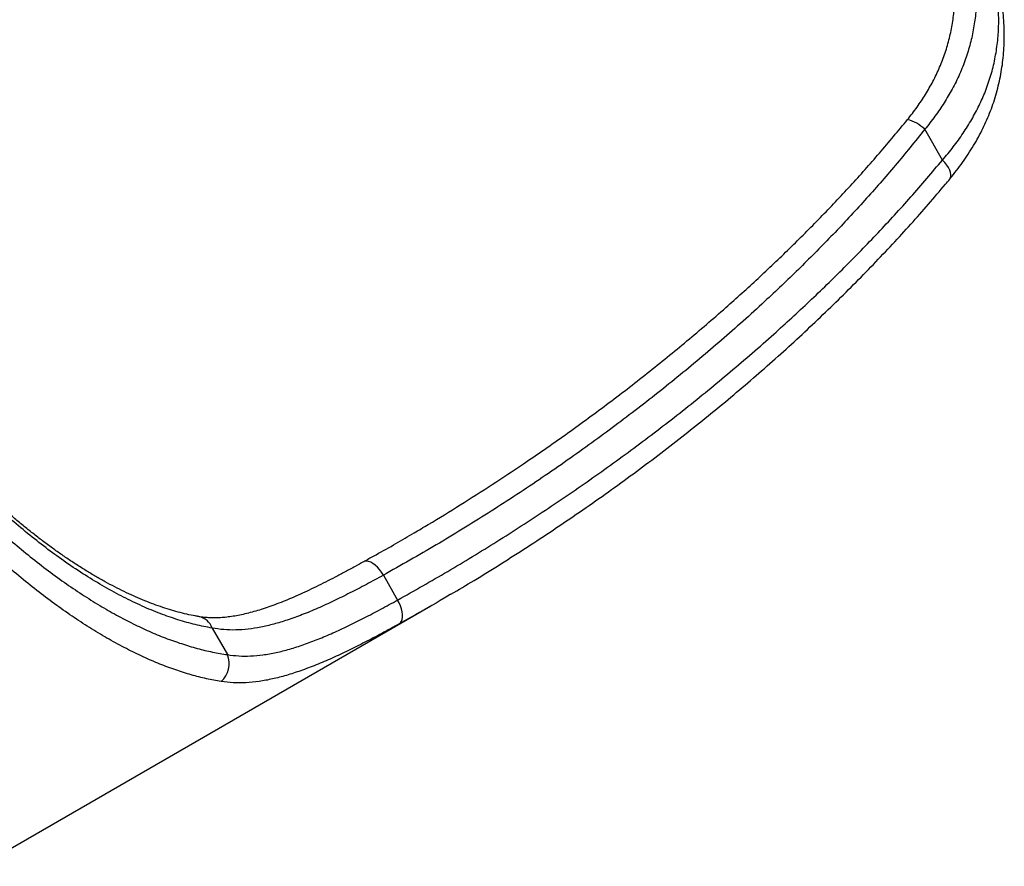
# Model space of a CAD drawing. Units: millimetres. Extents: x -8058 to 5529, y -18432 to -9891.
# Drawn here: x -2063 to -1375, y -12655 to -12063 of the extents above; entities that cross this region are included whole.
import ezdxf

# ---------------------------------------------------------------- set-up
doc = ezdxf.new("R2010")
doc.units = ezdxf.units.MM
doc.layers.add('GIOCO 2018', color=3, linetype='Continuous')

msp = doc.modelspace()

# ---------------------------------------------------------------- linework, layer by layer
at = {"layer": 'GIOCO 2018', "color": 7}
for p, q in [((-1418.384, -12161.2), (-1430.773, -12139.742)), ((-1808.993, -12451.389), (-1798.988, -12468.719)), ((-2090.945, -12654.851), (-1775.72, -12472.856)), ((-1789.529, -12480.627), (-1797.954, -12485.434)), ((-1928.564, -12488.347), (-1917.848, -12506.909))]:
    msp.add_line(p, q, dxfattribs=at)
at = {"layer": 'GIOCO 2018', "color": 7, "flags": 128}
for points in [[(-1413.322, -12174.519), (-1412.935, -12173.941), (-1412.541, -12172.789), (-1412.472, -12171.431), (-1412.728, -12169.902), (-1413.305, -12168.242), (-1414.185, -12166.496), (-1415.347, -12164.709), (-1416.759, -12162.928), (-1418.384, -12161.2)], [(-1808.993, -12451.389), (-1810.244, -12449.351), (-1811.629, -12447.46), (-1813.112, -12445.765), (-1814.655, -12444.31), (-1816.22, -12443.132), (-1817.765, -12442.261), (-1819.252, -12441.719), (-1820.643, -12441.52), (-1821.901, -12441.669), (-1822.735, -12442.006)], [(-1797.954, -12485.434), (-1797.08, -12484.647), (-1796.405, -12483.572), (-1795.946, -12482.233), (-1795.712, -12480.662), (-1795.71, -12478.896), (-1795.94, -12476.978), (-1796.396, -12474.952), (-1797.067, -12472.867), (-1797.938, -12470.773), (-1798.988, -12468.719)]]:
    msp.add_lwpolyline(points, dxfattribs=at)
at = {"layer": 'GIOCO 2018', "color": 7}
for centre, radius, start, end in [((-1449.529, -12158.816), 26.751, 45.481821, 75.468849), ((-1940.248, -12492.52), 12.407, 19.653682, 78.766523), ((-1933.381, -12513.134), 16.734, 311.190369, 21.838373)]:
    msp.add_arc(centre, radius, start, end, dxfattribs=at)
for points, knots in [([(-1746.261, -11593.3), (-1742.153, -11592.688), (-1733.921, -11591.464), (-1721.843, -11590.706), (-1709.993, -11590.745), (-1698.443, -11591.671), (-1687.293, -11593.471), (-1676.549, -11596.155), (-1666.18, -11599.657), (-1656.115, -11603.962), (-1646.366, -11609.03), (-1636.466, -11615.124), (-1626.439, -11622.358), (-1616.293, -11630.788), (-1606.455, -11640.013), (-1596.905, -11649.947), (-1587.624, -11660.507), (-1577.736, -11672.669), (-1567.236, -11686.569), (-1556.123, -11702.289), (-1545.19, -11718.634), (-1534.415, -11735.473), (-1523.777, -11752.675), (-1513.215, -11770.18), (-1502.669, -11787.919), (-1492.163, -11805.863), (-1481.766, -11823.924), (-1471.538, -11842.021), (-1461.543, -11860.077), (-1452.509, -11876.768), (-1444.422, -11892.088), (-1437.268, -11906.087), (-1430.434, -11920.01), (-1423.897, -11934.023), (-1417.733, -11948.118), (-1412.043, -11962.295), (-1406.989, -11976.368), (-1402.664, -11990.295), (-1399.168, -12004.077), (-1396.576, -12017.724), (-1394.953, -12031.257), (-1394.39, -12044.637), (-1394.94, -12057.173), (-1396.499, -12068.885), (-1398.878, -12079.817), (-1402.164, -12090.611), (-1406.36, -12101.231), (-1411.367, -12111.433), (-1417.136, -12121.212), (-1423.49, -12130.606), (-1428.346, -12136.698), (-1430.773, -12139.742)], [0, 0, 0, 0, 0.0174682, 0.0350003, 0.0525576, 0.0700961, 0.0875697, 0.1046993, 0.1218758, 0.1390739, 0.1562612, 0.1733999, 0.193095, 0.2128472, 0.2326394, 0.2524427, 0.2722216, 0.2919343, 0.3171613, 0.3424726, 0.367833, 0.3932002, 0.4185267, 0.4437641, 0.4691663, 0.4946507, 0.5201767, 0.5457024, 0.5711858, 0.5965874, 0.6165979, 0.63663, 0.6566606, 0.6766696, 0.6974547, 0.7182687, 0.7390789, 0.7598584, 0.7805037, 0.801216, 0.8219403, 0.8426314, 0.8632592, 0.8807519, 0.898303, 0.9158689, 0.93341, 0.9508943, 0.967257, 0.9836379, 1, 1, 1, 1]), ([(-1442.817, -12132.921), (-1440.566, -12130.041), (-1436.062, -12124.278), (-1430.178, -12115.373), (-1424.846, -12106.087), (-1420.238, -12096.384), (-1416.398, -12086.27), (-1413.42, -12075.985), (-1411.299, -12065.568), (-1409.954, -12054.376), (-1409.572, -12042.372), (-1410.254, -12029.542), (-1411.934, -12016.582), (-1414.524, -12003.534), (-1417.926, -11990.48), (-1422.045, -11977.416), (-1426.772, -11964.343), (-1432.055, -11951.2), (-1438.556, -11936.304), (-1446.41, -11919.611), (-1455.697, -11901.107), (-1465.243, -11882.973), (-1474.87, -11865.204), (-1484.494, -11847.829), (-1494.332, -11830.427), (-1504.328, -11813.065), (-1514.429, -11795.809), (-1524.557, -11778.768), (-1534.69, -11761.96), (-1544.884, -11745.449), (-1555.22, -11729.26), (-1565.722, -11713.512), (-1576.413, -11698.326), (-1586.494, -11684.908), (-1595.956, -11673.18), (-1604.799, -11663.017), (-1613.908, -11653.425), (-1623.303, -11644.486), (-1633.002, -11636.287), (-1642.568, -11629.244), (-1651.986, -11623.306), (-1661.227, -11618.36), (-1670.77, -11614.131), (-1680.603, -11610.661), (-1690.778, -11607.972), (-1701.321, -11606.126), (-1712.223, -11605.112), (-1723.398, -11604.942), (-1734.774, -11605.529), (-1742.514, -11606.604), (-1746.376, -11607.141)], [0, 0, 0, 0, 0.0160992, 0.0322166, 0.0483159, 0.065533, 0.0828075, 0.1001071, 0.117392, 0.1346176, 0.1550945, 0.1756342, 0.1962089, 0.2167728, 0.2372701, 0.2574351, 0.277627, 0.2978228, 0.3179939, 0.3459165, 0.3738672, 0.4017934, 0.427634, 0.4535475, 0.4794989, 0.5054512, 0.5313664, 0.5572078, 0.5827526, 0.6083798, 0.6340426, 0.6596966, 0.6853041, 0.7108352, 0.7305097, 0.75025, 0.7700127, 0.7897624, 0.8094714, 0.8291253, 0.846042, 0.8630079, 0.8799842, 0.8969381, 0.9138446, 0.9310348, 0.9482899, 0.9655644, 0.9828142, 1, 1, 1, 1]), ([(-1922.36, -12525.727), (-1925.765, -12525.112), (-1932.577, -12523.883), (-1943.149, -12521.137), (-1953.962, -12517.727), (-1965.127, -12513.55), (-1976.634, -12508.591), (-1988.476, -12502.825), (-2000.527, -12496.3), (-2012.667, -12489.075), (-2024.876, -12481.166), (-2037.132, -12472.599), (-2049.505, -12463.323), (-2062.115, -12453.229), (-2074.947, -12442.286), (-2087.977, -12430.482), (-2101.021, -12417.967), (-2113.489, -12405.325), (-2125.357, -12392.666), (-2136.616, -12380.099), (-2147.788, -12367.061), (-2158.98, -12353.415), (-2170.163, -12339.156), (-2181.309, -12324.296), (-2192.255, -12309.041), (-2203.56, -12292.57), (-2215.151, -12274.818), (-2226.941, -12255.767), (-2238.32, -12236.366), (-2249.233, -12216.714), (-2259.623, -12196.908), (-2269.312, -12177.296), (-2278.298, -12157.92), (-2286.616, -12138.812), (-2294.382, -12119.741), (-2301.571, -12100.789), (-2308.158, -12082.033), (-2314.194, -12063.314), (-2319.642, -12044.669), (-2324.492, -12026.127), (-2328.684, -12007.942), (-2332.215, -11990.175), (-2335.079, -11972.89), (-2337.342, -11955.617), (-2338.931, -11938.433), (-2339.795, -11921.405), (-2339.902, -11905.051), (-2339.267, -11889.421), (-2337.904, -11874.561), (-2336.077, -11862.243), (-2334.077, -11852.173), (-2331.999, -11843.544), (-2329.479, -11834.747), (-2327.379, -11828.938), (-2326.328, -11826.034)], [0, 0, 0, 0, 0.0186946, 0.037404, 0.0561129, 0.0748068, 0.0940186, 0.1132481, 0.1324768, 0.1516873, 0.1704486, 0.1892284, 0.2080073, 0.2267671, 0.2461952, 0.2656467, 0.2850968, 0.304523, 0.3214715, 0.3384375, 0.3554029, 0.3723505, 0.3899113, 0.4074928, 0.4250737, 0.4426336, 0.4631049, 0.4836451, 0.5042207, 0.5247965, 0.545337, 0.5658083, 0.5854036, 0.6050545, 0.6247357, 0.6444195, 0.6640763, 0.6836758, 0.7039579, 0.7242917, 0.7446545, 0.7650213, 0.7853635, 0.8056516, 0.8277865, 0.8499758, 0.8721964, 0.8944209, 0.9166195, 0.9387607, 0.9526711, 0.9665815, 0.9832907, 1, 1, 1, 1]), ([(-2307.775, -11831.535), (-2309.1, -11835.026), (-2311.751, -11842.009), (-2315.025, -11853.352), (-2317.85, -11865.645), (-2320.094, -11879.024), (-2321.7, -11893.523), (-2322.594, -11908.767), (-2322.762, -11924.709), (-2322.189, -11941.303), (-2320.897, -11958.031), (-2318.936, -11974.83), (-2316.38, -11991.623), (-2313.169, -12008.881), (-2309.306, -12026.543), (-2304.792, -12044.547), (-2299.686, -12062.638), (-2293.999, -12080.786), (-2287.766, -12098.954), (-2280.936, -12117.31), (-2273.533, -12135.776), (-2265.58, -12154.273), (-2256.968, -12173.018), (-2247.661, -12191.979), (-2237.661, -12211.115), (-2227.139, -12230.094), (-2216.148, -12248.82), (-2204.745, -12267.198), (-2193.635, -12284.132), (-2182.917, -12299.657), (-2172.673, -12313.852), (-2162.237, -12327.683), (-2151.506, -12341.287), (-2140.492, -12354.618), (-2129.214, -12367.642), (-2117.837, -12380.17), (-2106.127, -12392.451), (-2094.1, -12404.423), (-2081.778, -12416.029), (-2069.46, -12426.987), (-2057.028, -12437.402), (-2044.505, -12447.232), (-2031.915, -12456.447), (-2019.441, -12464.92), (-2007.259, -12472.547), (-1995.383, -12479.354), (-1983.821, -12485.377), (-1972.445, -12490.702), (-1961.171, -12495.368), (-1950.018, -12499.357), (-1939.013, -12502.634), (-1928.251, -12505.233), (-1921.314, -12506.351), (-1917.848, -12506.909)], [0, 0, 0, 0, 0.0204777, 0.0409646, 0.0614417, 0.0836277, 0.1058711, 0.1281401, 0.1504049, 0.1726384, 0.1948178, 0.2151019, 0.2354406, 0.2558036, 0.2761627, 0.2964921, 0.31677, 0.3363271, 0.3559424, 0.3755849, 0.3952245, 0.4148332, 0.4343862, 0.4547956, 0.475275, 0.4957901, 0.516305, 0.5367842, 0.5571934, 0.5740946, 0.5910152, 0.6079361, 0.6248381, 0.6423721, 0.6599257, 0.6774803, 0.6950154, 0.7137668, 0.7325398, 0.7513141, 0.7700672, 0.7895131, 0.8089801, 0.8284483, 0.847896, 0.8666353, 0.885391, 0.9041478, 0.9228883, 0.9421577, 0.9614433, 0.9807296, 1, 1, 1, 1]), ([(-1928.564, -12488.347), (-1932.464, -12487.599), (-1940.263, -12486.102), (-1952.381, -12482.67), (-1964.784, -12478.356), (-1977.482, -12473.078), (-1990.465, -12466.855), (-2003.692, -12459.687), (-2017.116, -12451.586), (-2030.313, -12442.812), (-2043.251, -12433.443), (-2055.903, -12423.575), (-2068.637, -12412.936), (-2081.405, -12401.555), (-2094.158, -12389.462), (-2106.695, -12376.841), (-2118.998, -12363.715), (-2131.054, -12350.136), (-2142.992, -12335.964), (-2154.761, -12321.255), (-2166.307, -12306.063), (-2177.738, -12290.223), (-2189.015, -12273.721), (-2200.106, -12256.579), (-2210.837, -12239.065), (-2221.152, -12221.267), (-2231, -12203.273), (-2239.799, -12186.192), (-2247.623, -12170.091), (-2254.572, -12155.004), (-2261.141, -12139.915), (-2267.394, -12124.678), (-2273.3, -12109.322), (-2278.839, -12093.88), (-2283.931, -12078.575), (-2288.688, -12063.052), (-2293.06, -12047.357), (-2297.007, -12031.535), (-2300.421, -12016.013), (-2303.335, -12000.635), (-2305.724, -11985.445), (-2307.575, -11970.478), (-2308.865, -11955.948), (-2309.589, -11942.06), (-2309.775, -11928.813), (-2309.459, -11916.196), (-2308.651, -11904.058), (-2307.346, -11892.309), (-2305.537, -11880.975), (-2303.208, -11870.093), (-2300.431, -11859.729), (-2298.182, -11853.307), (-2297.058, -11850.097)], [0, 0, 0, 0, 0.02285298, 0.04570576, 0.06840559, 0.09116421, 0.11394906, 0.13672956, 0.15947817, 0.18217131, 0.2028804, 0.22364487, 0.24443424, 0.26521939, 0.28597443, 0.30667714, 0.32656509, 0.34651154, 0.36648545, 0.38645636, 0.40639599, 0.42627939, 0.44693259, 0.46765635, 0.48841537, 0.50917416, 0.52989678, 0.55054976, 0.56761198, 0.58469338, 0.60177554, 0.61883843, 0.6365354, 0.65425218, 0.67196998, 0.6896682, 0.70874385, 0.72784188, 0.74694135, 0.76601883, 0.78581267, 0.80562851, 0.82544577, 0.84524161, 0.86430419, 0.88338377, 0.90246448, 0.92152825, 0.9411374, 0.96076324, 0.98038992, 1, 1, 1, 1]), ([(-1937.828, -12480.318), (-1938.682, -12480.179), (-1941.449, -12479.729), (-1946.279, -12478.686), (-1952.296, -12477.199), (-1958.428, -12475.435), (-1964.643, -12473.417), (-1970.921, -12471.145), (-1977.243, -12468.631), (-1983.63, -12465.87), (-1990.084, -12462.86), (-1996.629, -12459.585), (-2003.223, -12456.066), (-2009.867, -12452.303), (-2016.565, -12448.292), (-2023.293, -12444.05), (-2030.038, -12439.579), (-2036.795, -12434.887), (-2043.575, -12429.968), (-2050.384, -12424.816), (-2057.211, -12419.44), (-2064.047, -12413.846), (-2070.88, -12408.044), (-2077.701, -12402.041), (-2084.502, -12395.845), (-2091.273, -12389.465), (-2098.006, -12382.909), (-2104.694, -12376.185), (-2111.329, -12369.301), (-2117.904, -12362.265), (-2124.415, -12355.083), (-2130.879, -12347.743), (-2137.29, -12340.247), (-2143.647, -12332.597), (-2149.929, -12324.816), (-2156.141, -12316.902), (-2162.285, -12308.85), (-2168.361, -12300.661), (-2174.349, -12292.364), (-2180.238, -12283.972), (-2186.023, -12275.494), (-2191.716, -12266.915), (-2197.315, -12258.239), (-2202.811, -12249.477), (-2208.197, -12240.642), (-2213.468, -12231.744), (-2218.61, -12222.803), (-2223.628, -12213.809), (-2228.535, -12204.746), (-2233.342, -12195.593), (-2238.041, -12186.364), (-2242.613, -12177.094), (-2247.038, -12167.82), (-2251.3, -12158.58), (-2255.4, -12149.368), (-2259.365, -12140.137), (-2263.2, -12130.871), (-2266.898, -12121.58), (-2270.443, -12112.303), (-2273.836, -12103.037), (-2277.078, -12093.778), (-2280.169, -12084.523), (-2283.099, -12075.31), (-2285.859, -12066.152), (-2288.451, -12057.053), (-2290.881, -12047.991), (-2293.146, -12038.976), (-2295.24, -12030.03), (-2297.159, -12021.172), (-2298.896, -12012.423), (-2300.461, -12003.745), (-2301.851, -11995.15), (-2303.064, -11986.64), (-2304.093, -11978.258), (-2304.939, -11969.993), (-2305.603, -11961.844), (-2306.084, -11953.808), (-2306.382, -11945.901), (-2306.495, -11938.158), (-2306.425, -11930.599), (-2306.172, -11923.224), (-2305.737, -11916.019), (-2305.121, -11908.979), (-2304.321, -11902.102), (-2303.344, -11895.414), (-2302.188, -11888.918), (-2300.854, -11882.611), (-2299.339, -11876.477), (-2297.642, -11870.563), (-2296.109, -11865.771), (-2295.083, -11863.049), (-2294.739, -11862.134)], [0, 0, 0, 0, 0.0055727, 0.0180596, 0.0305371, 0.0429732, 0.0553411, 0.0676143, 0.0797807, 0.0917188, 0.103813, 0.1158243, 0.1277699, 0.1396668, 0.1515315, 0.1633697, 0.175096, 0.1867294, 0.1983491, 0.2099467, 0.2215147, 0.2330459, 0.2445336, 0.2559719, 0.2673556, 0.2786804, 0.2899426, 0.3011395, 0.3122689, 0.3233298, 0.3343195, 0.3452444, 0.3562134, 0.3671213, 0.3779836, 0.3888158, 0.3996338, 0.410453, 0.4212711, 0.4319919, 0.4426889, 0.4533859, 0.4640776, 0.4747589, 0.4854254, 0.4960726, 0.5067021, 0.5172772, 0.5278915, 0.5385829, 0.5493228, 0.5600814, 0.5708219, 0.5815098, 0.592121, 0.602758, 0.6135371, 0.6243246, 0.6351323, 0.6459752, 0.6568685, 0.6678265, 0.6788568, 0.6898342, 0.7008651, 0.7119707, 0.7231374, 0.73435, 0.7455923, 0.7568462, 0.7681041, 0.7795572, 0.7910088, 0.8024983, 0.8140403, 0.8256492, 0.8373395, 0.8491206, 0.8609256, 0.8727007, 0.8845064, 0.8963599, 0.9082784, 0.92028, 0.932383, 0.9444151, 0.9566329, 0.9689316, 0.9812964, 0.9937125, 1, 1, 1, 1]), ([(-1418.384, -12161.2), (-1415.818, -12158.135), (-1410.677, -12151.996), (-1403.918, -12142.529), (-1397.881, -12132.893), (-1392.672, -12123.1), (-1388.141, -12112.804), (-1384.441, -12101.974), (-1381.648, -12090.597), (-1379.858, -12079.07), (-1379.041, -12067.429), (-1379.175, -12055.577), (-1380.262, -12043.497), (-1382.241, -12031.179), (-1385.034, -12018.743), (-1388.566, -12006.209), (-1392.764, -11993.598), (-1398.142, -11979.386), (-1404.887, -11963.493), (-1413.119, -11945.866), (-1422.06, -11928.051), (-1431.533, -11910.097), (-1438.185, -11897.994), (-1441.507, -11891.951)], [0, 0, 0, 0, 0.0395778, 0.0792868, 0.1190462, 0.1587668, 0.1983538, 0.2423592, 0.286506, 0.3307189, 0.3748997, 0.4189338, 0.464198, 0.5095832, 0.5550534, 0.6005489, 0.6459929, 0.6912964, 0.752917, 0.8146957, 0.8765446, 0.9383532, 1, 1, 1, 1]), ([(-1413.391, -12174.519), (-1412.914, -12173.956), (-1410.867, -12171.539), (-1407.499, -12167.172), (-1403.304, -12161.419), (-1399.396, -12155.571), (-1395.765, -12149.649), (-1392.428, -12143.66), (-1389.396, -12137.617), (-1386.67, -12131.522), (-1384.233, -12125.351), (-1382.075, -12119.077), (-1380.196, -12112.686), (-1378.608, -12106.196), (-1377.319, -12099.629), (-1376.337, -12092.998), (-1375.662, -12086.299), (-1375.283, -12079.496), (-1375.201, -12072.552), (-1375.42, -12065.463), (-1375.944, -12058.241), (-1376.774, -12050.902), (-1377.916, -12043.449), (-1379.363, -12035.855), (-1381.122, -12028.093), (-1383.198, -12020.155), (-1385.587, -12012.049), (-1388.287, -12003.775), (-1391.293, -11995.336), (-1394.596, -11986.737), (-1398.183, -11977.989), (-1402.036, -11969.105), (-1406.133, -11960.105), (-1410.455, -11950.989), (-1414.988, -11941.744), (-1419.721, -11932.381), (-1424.631, -11922.923), (-1429.689, -11913.4), (-1434.89, -11903.806), (-1438.781, -11896.715), (-1440.959, -11892.813), (-1441.332, -11892.144)], [0, 0, 0, 0, 0.0070055, 0.0300662, 0.0531607, 0.0762564, 0.0993197, 0.1223226, 0.1452389, 0.1680263, 0.1908164, 0.2138795, 0.2371693, 0.2606328, 0.2842088, 0.3078289, 0.3314645, 0.3554475, 0.3799051, 0.4048148, 0.4301411, 0.4558306, 0.4817952, 0.5082057, 0.5352554, 0.5628454, 0.590987, 0.6196783, 0.6489051, 0.6786395, 0.7088343, 0.7394269, 0.7703324, 0.8014418, 0.8329012, 0.8647715, 0.8967337, 0.9288025, 0.9609909, 0.9933092, 1, 1, 1, 1]), ([(-1787.527, -12421.782), (-1784.207, -12419.835), (-1773.346, -12413.464), (-1755.183, -12402.248), (-1733.04, -12388.147), (-1708.535, -12371.889), (-1681.776, -12353.326), (-1652.927, -12332.236), (-1624.601, -12310.401), (-1596.837, -12287.813), (-1571.06, -12265.656), (-1547.187, -12244.051), (-1525.15, -12223.095), (-1503.627, -12201.535), (-1482.688, -12179.338), (-1462.321, -12156.551), (-1449.317, -12140.796), (-1442.817, -12132.921)], [0, 0, 0, 0, 0.0256623, 0.0839569, 0.142307, 0.2006566, 0.2799437, 0.3592621, 0.4385872, 0.5178991, 0.5971804, 0.6642908, 0.7314459, 0.798615, 0.8657741, 0.9329058, 1, 1, 1, 1]), ([(-1430.773, -12139.742), (-1437.586, -12148.211), (-1451.216, -12165.153), (-1472.667, -12189.585), (-1494.777, -12213.332), (-1517.554, -12236.341), (-1542.855, -12260.507), (-1570.811, -12285.653), (-1601.56, -12311.573), (-1633.057, -12336.5), (-1665.912, -12360.943), (-1700.125, -12384.866), (-1735.732, -12408.166), (-1771.964, -12430.467), (-1796.652, -12444.416), (-1808.993, -12451.389)], [0, 0, 0, 0, 0.0653481, 0.1307316, 0.1961357, 0.2615354, 0.3268964, 0.4084929, 0.4901198, 0.5717514, 0.6533538, 0.74, 0.8266754, 0.9133521, 1, 1, 1, 1]), ([(-1798.988, -12468.719), (-1787.307, -12462.119), (-1763.942, -12448.916), (-1729.576, -12427.938), (-1695.738, -12406.106), (-1662.499, -12383.34), (-1629.869, -12359.662), (-1597.886, -12335.05), (-1566.6, -12309.493), (-1537.754, -12284.444), (-1511.243, -12260.068), (-1486.968, -12236.509), (-1463.35, -12212.199), (-1440.376, -12187.195), (-1425.714, -12169.864), (-1418.384, -12161.2)], [0, 0, 0, 0, 0.0821553, 0.164333, 0.24651, 0.3286644, 0.4108378, 0.493037, 0.5752328, 0.6574016, 0.7259035, 0.7944419, 0.8629852, 0.9315098, 1, 1, 1, 1]), ([(-1761.794, -12464.692), (-1756.405, -12461.488), (-1744.734, -12454.549), (-1726.996, -12443.557), (-1708.517, -12431.77), (-1690.152, -12419.685), (-1671.959, -12407.339), (-1654.045, -12394.795), (-1636.521, -12382.134), (-1619.377, -12369.354), (-1602.601, -12356.45), (-1586.182, -12343.419), (-1570.112, -12330.257), (-1554.38, -12316.961), (-1538.978, -12303.527), (-1523.898, -12289.953), (-1509.133, -12276.235), (-1494.675, -12262.369), (-1480.516, -12248.351), (-1466.728, -12234.261), (-1453.398, -12220.172), (-1440.579, -12206.164), (-1428.271, -12192.201), (-1419.219, -12181.675), (-1414.346, -12175.73), (-1413.34, -12174.503)], [0, 0, 0, 0, 0.0414815, 0.0898497, 0.138057, 0.1864833, 0.235267, 0.2834448, 0.3310492, 0.3781158, 0.424677, 0.4707652, 0.5164103, 0.5616411, 0.6064859, 0.6509715, 0.695124, 0.7389679, 0.7825283, 0.8258444, 0.8681747, 0.9094801, 0.9499746, 0.9896737, 1, 1, 1, 1]), ([(-1813.995, -12437.066), (-1809.376, -12434.478), (-1800.487, -12429.497), (-1791.733, -12424.285), (-1787.527, -12421.782)], [0, 0, 0, 0, 0.5196259, 1, 1, 1, 1]), ([(-1822.737, -12442.002), (-1824.698, -12443.087), (-1829.065, -12445.503), (-1835.686, -12449.078), (-1842.602, -12452.733), (-1849.341, -12456.194), (-1855.907, -12459.456), (-1862.3, -12462.513), (-1868.52, -12465.357), (-1874.571, -12467.984), (-1880.453, -12470.388), (-1886.131, -12472.553), (-1891.598, -12474.473), (-1896.86, -12476.15), (-1901.95, -12477.59), (-1906.866, -12478.792), (-1911.614, -12479.757), (-1916.201, -12480.484), (-1920.639, -12480.974), (-1924.939, -12481.223), (-1929.12, -12481.238), (-1933.189, -12480.983), (-1936.081, -12480.678), (-1937.584, -12480.379), (-1937.805, -12480.335)], [0, 0, 0, 0, 0.04120515, 0.09176527, 0.14189529, 0.19160337, 0.24090262, 0.28981343, 0.33835935, 0.38657415, 0.43449612, 0.48217323, 0.52862037, 0.57491611, 0.62091702, 0.66670025, 0.71236462, 0.75802718, 0.80379174, 0.84982996, 0.89634266, 0.94355516, 0.99169533, 1, 1, 1, 1]), ([(-1813.828, -12437.016), (-1814.456, -12437.376), (-1817.412, -12439.071), (-1820.405, -12440.7), (-1822.762, -12441.982)], [0, 0, 0, 0, 0.2123915, 1, 1, 1, 1]), ([(-1808.993, -12451.389), (-1812.943, -12453.553), (-1820.846, -12457.883), (-1832.339, -12463.871), (-1843.666, -12469.467), (-1854.778, -12474.555), (-1865.665, -12479.062), (-1875.921, -12482.764), (-1885.566, -12485.663), (-1894.631, -12487.787), (-1903.492, -12489.202), (-1912.124, -12489.807), (-1920.547, -12489.633), (-1925.893, -12488.776), (-1928.564, -12488.347)], [0, 0, 0, 0, 0.084446, 0.1689536, 0.2533955, 0.3402939, 0.4272649, 0.5141557, 0.5938259, 0.6735597, 0.753225, 0.8354584, 0.9177688, 1, 1, 1, 1]), ([(-1917.848, -12506.909), (-1915.235, -12507.256), (-1910.008, -12507.95), (-1901.756, -12507.931), (-1893.108, -12507.157), (-1884.015, -12505.538), (-1874.483, -12503.12), (-1864.674, -12499.981), (-1854.599, -12496.184), (-1844.276, -12491.805), (-1833.55, -12486.83), (-1822.409, -12481.286), (-1810.882, -12475.252), (-1802.952, -12470.896), (-1798.988, -12468.719)], [0, 0, 0, 0, 0.0814897, 0.1630541, 0.2445459, 0.3287492, 0.4130308, 0.4972397, 0.5798496, 0.6625267, 0.7451421, 0.8300714, 0.9150664, 1, 1, 1, 1]), ([(-1761.965, -12464.752), (-1763.447, -12465.651), (-1772.512, -12471.153), (-1781.778, -12476.311), (-1789.529, -12480.627)], [0, 0, 0, 0, 0.1634516, 1, 1, 1, 1]), ([(-1797.954, -12485.434), (-1802.017, -12487.667), (-1810.146, -12492.136), (-1821.943, -12498.328), (-1833.544, -12504.132), (-1844.898, -12509.438), (-1855.998, -12514.182), (-1866.62, -12518.213), (-1876.767, -12521.495), (-1886.455, -12524.012), (-1895.888, -12525.78), (-1905.039, -12526.697), (-1913.935, -12526.798), (-1919.553, -12526.084), (-1922.36, -12525.727)], [0, 0, 0, 0, 0.08226572, 0.16458995, 0.24685354, 0.33140585, 0.41602552, 0.50057404, 0.58250157, 0.66449407, 0.74641835, 0.8309203, 0.9154991, 1, 1, 1, 1])]:
    msp.add_open_spline(points, degree=3, knots=knots, dxfattribs=at)

doc.saveas('drawing.dxf')
